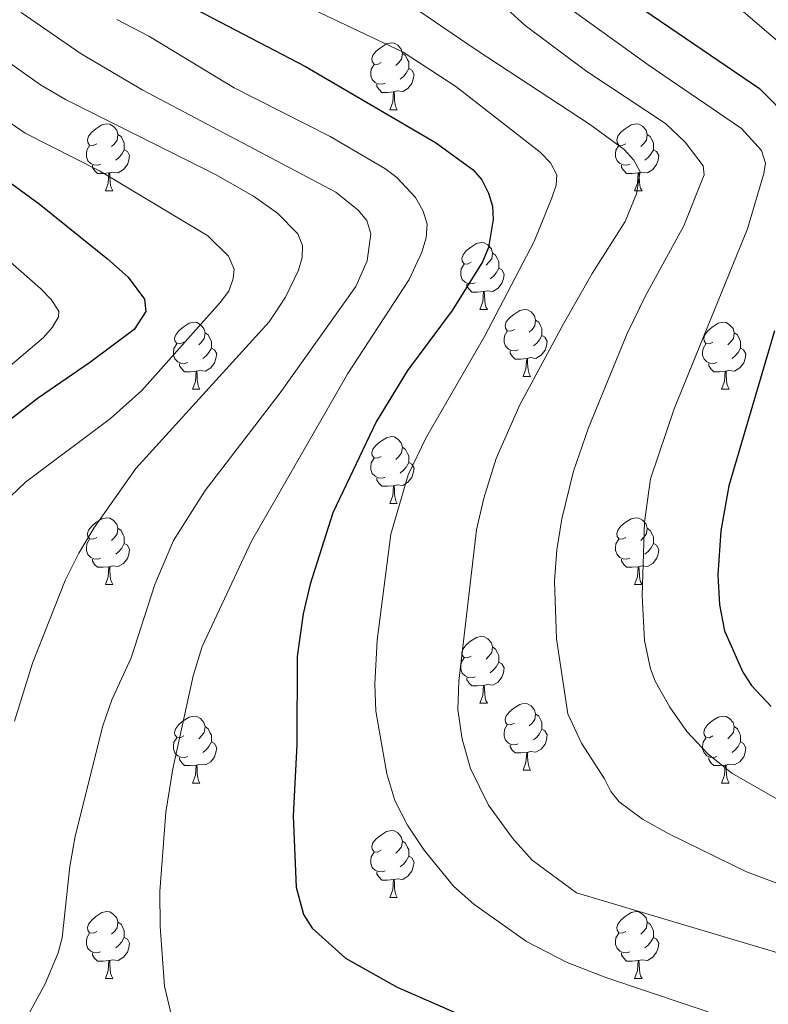
# Model space of a CAD drawing. Units: metres. Extents: x 660923 to 665447, y 4739171 to 4742246.
# Drawn here: x 662517 to 662629, y 4740114 to 4740262 of the extents above; entities that cross this region are included whole.
import ezdxf

# ---------------------------------------------------------------- set-up
doc = ezdxf.new("R2010")
doc.units = ezdxf.units.M
doc.header["$MEASUREMENT"] = 0
for name, color, linetype, lineweight in [('Level 36', 19, 'Continuous', 40), ('Level 4', 36, 'Continuous', 30), ('Level 5', 36, 'Continuous', 0)]:
    doc.layers.add(name, color=color, linetype=linetype, lineweight=lineweight)

msp = doc.modelspace()

# ---------------------------------------------------------------- linework, layer by layer
at = {"layer": 'Level 36', "color": 92, "linetype": 'Continuous', "lineweight": 0}
for points in [[(662571.41, 4740255.25), (662570.88, 4740254.98), (662570.35, 4740255.04), (662570.09, 4740255.41), (662570.03, 4740255.83), (662570.19, 4740256.35), (662570.67, 4740256.95), (662571.31, 4740257.48), (662572.21, 4740258.06), (662572.95, 4740258.22), (662573.38, 4740258.17), (662573.91, 4740257.85), (662574.44, 4740257.27), (662574.6, 4740256.63), (662574.49, 4740255.78), (662574.06, 4740255.25), (662573.64, 4740254.82)], [(662574.6, 4740256.63), (662575.07, 4740256.31), (662575.39, 4740255.67), (662575.55, 4740255.35), (662575.55, 4740254.77), (662575.55, 4740254.35), (662575.18, 4740253.66), (662574.76, 4740253.18), (662574.28, 4740252.76)], [(662572, 4740252.17), (662571.57, 4740252.01), (662570.99, 4740252.07), (662570.51, 4740252.28), (662570.09, 4740252.7), (662569.87, 4740253.29), (662569.87, 4740253.71), (662569.93, 4740254.29), (662570.35, 4740254.98)], [(662575.55, 4740254.35), (662576, 4740254.1), (662576.35, 4740253.48), (662576.24, 4740252.76), (662576.03, 4740252.12), (662575.44, 4740251.38), (662574.65, 4740250.9), (662573.8, 4740251), (662573.37, 4740250.87)], [(662573.26, 4740250.87), (662572.37, 4740250.79), (662571.52, 4740250.79), (662571.1, 4740251.22), (662570.78, 4740251.69), (662570.78, 4740252.01)], [(662572.71, 4740248.19), (662573.15, 4740249.35), (662573.26, 4740250.87), (662573.37, 4740250.87), (662573.4, 4740250.29), (662573.44, 4740249.6), (662573.51, 4740248.99), (662573.62, 4740248.59), (662573.84, 4740248.19)], [(662572.71, 4740248.19), (662573.84, 4740248.19)], [(662528.78, 4740243.11), (662528.25, 4740242.84), (662527.72, 4740242.9), (662527.45, 4740243.27), (662527.4, 4740243.69), (662527.56, 4740244.21), (662528.04, 4740244.81), (662528.67, 4740245.34), (662529.57, 4740245.92), (662530.32, 4740246.08), (662530.74, 4740246.03), (662531.27, 4740245.71), (662531.8, 4740245.13), (662531.96, 4740244.49), (662531.85, 4740243.64), (662531.43, 4740243.11), (662531.01, 4740242.68)], [(662608.11, 4740243.11), (662607.57, 4740242.84), (662607.05, 4740242.9), (662606.78, 4740243.27), (662606.73, 4740243.69), (662606.89, 4740244.21), (662607.37, 4740244.81), (662608, 4740245.34), (662608.9, 4740245.92), (662609.65, 4740246.08), (662610.07, 4740246.03), (662610.6, 4740245.71), (662611.13, 4740245.13), (662611.29, 4740244.49), (662611.18, 4740243.64), (662610.75, 4740243.11), (662610.33, 4740242.68)], [(662531.96, 4740244.49), (662532.44, 4740244.17), (662532.75, 4740243.53), (662532.91, 4740243.21), (662532.91, 4740242.63), (662532.91, 4740242.21), (662532.54, 4740241.52), (662532.12, 4740241.04), (662531.64, 4740240.62)], [(662611.29, 4740244.49), (662611.77, 4740244.17), (662612.08, 4740243.53), (662612.24, 4740243.21), (662612.24, 4740242.63), (662612.24, 4740242.21), (662611.87, 4740241.52), (662611.45, 4740241.04), (662610.97, 4740240.62)], [(662529.36, 4740240.03), (662528.94, 4740239.87), (662528.35, 4740239.93), (662527.88, 4740240.14), (662527.45, 4740240.56), (662527.24, 4740241.15), (662527.24, 4740241.57), (662527.29, 4740242.15), (662527.72, 4740242.84)], [(662532.91, 4740242.21), (662533.37, 4740241.96), (662533.71, 4740241.34), (662533.6, 4740240.62), (662533.39, 4740239.98), (662532.81, 4740239.24), (662532.01, 4740238.76), (662531.16, 4740238.86), (662530.73, 4740238.73)], [(662608.69, 4740240.03), (662608.27, 4740239.87), (662607.68, 4740239.93), (662607.21, 4740240.14), (662606.78, 4740240.56), (662606.57, 4740241.15), (662606.57, 4740241.57), (662606.62, 4740242.15), (662607.05, 4740242.84)], [(662612.24, 4740242.21), (662612.69, 4740241.96), (662613.04, 4740241.34), (662612.93, 4740240.62), (662612.72, 4740239.98), (662612.13, 4740239.24), (662611.34, 4740238.76), (662610.49, 4740238.86), (662610.06, 4740238.73)], [(662530.62, 4740238.73), (662529.73, 4740238.65), (662528.89, 4740238.65), (662528.46, 4740239.08), (662528.14, 4740239.55), (662528.14, 4740239.87)], [(662609.95, 4740238.73), (662609.06, 4740238.65), (662608.21, 4740238.65), (662607.79, 4740239.08), (662607.47, 4740239.55), (662607.47, 4740239.87)], [(662530.08, 4740236.05), (662530.51, 4740237.21), (662530.62, 4740238.73), (662530.73, 4740238.73), (662530.77, 4740238.15), (662530.8, 4740237.46), (662530.87, 4740236.85), (662530.99, 4740236.45), (662531.2, 4740236.05)], [(662609.41, 4740236.05), (662609.84, 4740237.21), (662609.95, 4740238.73), (662610.06, 4740238.73), (662610.09, 4740238.15), (662610.13, 4740237.46), (662610.2, 4740236.85), (662610.31, 4740236.45), (662610.53, 4740236.05)], [(662530.08, 4740236.05), (662531.2, 4740236.05)], [(662609.41, 4740236.05), (662610.53, 4740236.05)], [(662584.92, 4740225.34), (662584.39, 4740225.07), (662583.86, 4740225.13), (662583.59, 4740225.5), (662583.54, 4740225.92), (662583.7, 4740226.44), (662584.18, 4740227.04), (662584.81, 4740227.57), (662585.71, 4740228.15), (662586.46, 4740228.31), (662586.88, 4740228.26), (662587.41, 4740227.94), (662587.94, 4740227.36), (662588.1, 4740226.72), (662587.99, 4740225.87), (662587.57, 4740225.34), (662587.15, 4740224.91)], [(662588.1, 4740226.72), (662588.58, 4740226.4), (662588.89, 4740225.76), (662589.05, 4740225.44), (662589.05, 4740224.86), (662589.05, 4740224.44), (662588.68, 4740223.75), (662588.26, 4740223.27), (662587.78, 4740222.85)], [(662585.5, 4740222.26), (662585.08, 4740222.1), (662584.49, 4740222.16), (662584.02, 4740222.37), (662583.59, 4740222.79), (662583.38, 4740223.38), (662583.38, 4740223.8), (662583.43, 4740224.38), (662583.86, 4740225.07)], [(662589.05, 4740224.44), (662589.51, 4740224.19), (662589.85, 4740223.57), (662589.74, 4740222.85), (662589.53, 4740222.21), (662588.95, 4740221.47), (662588.15, 4740220.99), (662587.3, 4740221.09), (662586.87, 4740220.96)], [(662586.76, 4740220.96), (662585.87, 4740220.88), (662585.03, 4740220.88), (662584.6, 4740221.31), (662584.28, 4740221.78), (662584.28, 4740222.1)], [(662586.22, 4740218.28), (662586.65, 4740219.44), (662586.76, 4740220.96), (662586.87, 4740220.96), (662586.91, 4740220.38), (662586.94, 4740219.69), (662587.01, 4740219.08), (662587.13, 4740218.68), (662587.34, 4740218.28)], [(662586.22, 4740218.28), (662587.34, 4740218.28)], [(662591.39, 4740215.3), (662590.86, 4740215.04), (662590.33, 4740215.09), (662590.07, 4740215.46), (662590.01, 4740215.89), (662590.17, 4740216.41), (662590.65, 4740217), (662591.29, 4740217.53), (662592.19, 4740218.12), (662592.93, 4740218.28), (662593.36, 4740218.22), (662593.89, 4740217.91), (662594.42, 4740217.32), (662594.58, 4740216.68), (662594.47, 4740215.83), (662594.04, 4740215.3), (662593.62, 4740214.88)], [(662594.58, 4740216.68), (662595.05, 4740216.37), (662595.37, 4740215.73), (662595.53, 4740215.41), (662595.53, 4740214.83), (662595.53, 4740214.4), (662595.16, 4740213.71), (662594.74, 4740213.23), (662594.26, 4740212.81)], [(662541.84, 4740213.4), (662541.31, 4740213.14), (662540.78, 4740213.19), (662540.51, 4740213.56), (662540.46, 4740213.98), (662540.62, 4740214.5), (662541.1, 4740215.1), (662541.73, 4740215.63), (662542.63, 4740216.22), (662543.38, 4740216.38), (662543.8, 4740216.32), (662544.33, 4740216), (662544.86, 4740215.42), (662545.02, 4740214.78), (662544.91, 4740213.93), (662544.49, 4740213.4), (662544.07, 4740212.98)], [(662621.16, 4740213.4), (662620.63, 4740213.13), (662620.1, 4740213.19), (662619.84, 4740213.56), (662619.78, 4740213.98), (662619.94, 4740214.5), (662620.42, 4740215.1), (662621.06, 4740215.63), (662621.96, 4740216.21), (662622.7, 4740216.37), (662623.13, 4740216.32), (662623.66, 4740216), (662624.19, 4740215.42), (662624.35, 4740214.78), (662624.24, 4740213.93), (662623.81, 4740213.4), (662623.39, 4740212.97)], [(662545.02, 4740214.78), (662545.5, 4740214.46), (662545.81, 4740213.82), (662545.97, 4740213.5), (662545.97, 4740212.92), (662545.97, 4740212.5), (662545.6, 4740211.81), (662545.18, 4740211.33), (662544.7, 4740210.91)], [(662591.98, 4740212.22), (662591.55, 4740212.06), (662590.97, 4740212.12), (662590.49, 4740212.33), (662590.07, 4740212.76), (662589.85, 4740213.34), (662589.85, 4740213.76), (662589.91, 4740214.35), (662590.33, 4740215.04)], [(662595.53, 4740214.4), (662595.98, 4740214.15), (662596.33, 4740213.54), (662596.22, 4740212.81), (662596.01, 4740212.17), (662595.42, 4740211.43), (662594.63, 4740210.95), (662593.78, 4740211.06), (662593.35, 4740210.93)], [(662624.35, 4740214.78), (662624.82, 4740214.46), (662625.14, 4740213.82), (662625.3, 4740213.5), (662625.3, 4740212.92), (662625.3, 4740212.5), (662624.93, 4740211.81), (662624.51, 4740211.33), (662624.03, 4740210.91)], [(662542.42, 4740210.32), (662542, 4740210.16), (662541.41, 4740210.22), (662540.94, 4740210.43), (662540.51, 4740210.86), (662540.3, 4740211.44), (662540.3, 4740211.86), (662540.35, 4740212.44), (662540.78, 4740213.14)], [(662545.97, 4740212.5), (662546.43, 4740212.25), (662546.77, 4740211.64), (662546.66, 4740210.91), (662546.45, 4740210.27), (662545.87, 4740209.53), (662545.07, 4740209.05), (662544.22, 4740209.16), (662543.79, 4740209.02)], [(662621.75, 4740210.32), (662621.32, 4740210.16), (662620.74, 4740210.22), (662620.26, 4740210.43), (662619.84, 4740210.85), (662619.62, 4740211.44), (662619.62, 4740211.86), (662619.68, 4740212.44), (662620.1, 4740213.13)], [(662625.3, 4740212.5), (662625.75, 4740212.25), (662626.1, 4740211.63), (662625.99, 4740210.91), (662625.78, 4740210.27), (662625.19, 4740209.53), (662624.4, 4740209.05), (662623.55, 4740209.15), (662623.12, 4740209.02)], [(662593.24, 4740210.93), (662592.35, 4740210.84), (662591.5, 4740210.84), (662591.08, 4740211.27), (662590.76, 4740211.75), (662590.76, 4740212.06)], [(662592.69, 4740208.24), (662593.13, 4740209.4), (662593.24, 4740210.93), (662593.35, 4740210.93), (662593.38, 4740210.34), (662593.42, 4740209.66), (662593.49, 4740209.04), (662593.6, 4740208.64), (662593.82, 4740208.24)], [(662543.68, 4740209.02), (662542.79, 4740208.94), (662541.95, 4740208.94), (662541.52, 4740209.37), (662541.2, 4740209.84), (662541.2, 4740210.16)], [(662623.01, 4740209.02), (662622.12, 4740208.94), (662621.27, 4740208.94), (662620.85, 4740209.37), (662620.53, 4740209.84), (662620.53, 4740210.16)], [(662543.14, 4740206.34), (662543.57, 4740207.5), (662543.68, 4740209.02), (662543.79, 4740209.02), (662543.83, 4740208.44), (662543.86, 4740207.76), (662543.93, 4740207.14), (662544.05, 4740206.74), (662544.26, 4740206.34)], [(662592.69, 4740208.24), (662593.82, 4740208.24)], [(662622.46, 4740206.34), (662622.9, 4740207.5), (662623.01, 4740209.02), (662623.12, 4740209.02), (662623.15, 4740208.44), (662623.19, 4740207.75), (662623.26, 4740207.14), (662623.37, 4740206.74), (662623.59, 4740206.34)], [(662543.14, 4740206.34), (662544.26, 4740206.34)], [(662622.46, 4740206.34), (662623.59, 4740206.34)], [(662571.41, 4740196.26), (662570.88, 4740195.99), (662570.35, 4740196.05), (662570.09, 4740196.42), (662570.03, 4740196.84), (662570.19, 4740197.36), (662570.67, 4740197.96), (662571.31, 4740198.49), (662572.21, 4740199.07), (662572.95, 4740199.23), (662573.38, 4740199.18), (662573.91, 4740198.86), (662574.44, 4740198.28), (662574.6, 4740197.64), (662574.49, 4740196.79), (662574.06, 4740196.26), (662573.64, 4740195.83)], [(662574.6, 4740197.64), (662575.07, 4740197.32), (662575.39, 4740196.68), (662575.55, 4740196.36), (662575.55, 4740195.78), (662575.55, 4740195.36), (662575.18, 4740194.67), (662574.76, 4740194.19), (662574.28, 4740193.77)], [(662572, 4740193.18), (662571.57, 4740193.02), (662570.99, 4740193.08), (662570.51, 4740193.29), (662570.09, 4740193.71), (662569.87, 4740194.3), (662569.87, 4740194.72), (662569.93, 4740195.3), (662570.35, 4740195.99)], [(662575.55, 4740195.36), (662576, 4740195.11), (662576.35, 4740194.49), (662576.24, 4740193.77), (662576.03, 4740193.13), (662575.44, 4740192.39), (662574.65, 4740191.91), (662573.8, 4740192.01), (662573.37, 4740191.88)], [(662573.26, 4740191.88), (662572.37, 4740191.8), (662571.52, 4740191.8), (662571.1, 4740192.23), (662570.78, 4740192.7), (662570.78, 4740193.02)], [(662572.71, 4740189.2), (662573.15, 4740190.36), (662573.26, 4740191.88), (662573.37, 4740191.88), (662573.4, 4740191.3), (662573.44, 4740190.61), (662573.51, 4740190), (662573.62, 4740189.6), (662573.84, 4740189.2)], [(662572.71, 4740189.2), (662573.84, 4740189.2)], [(662528.78, 4740184.12), (662528.25, 4740183.85), (662527.72, 4740183.91), (662527.45, 4740184.28), (662527.4, 4740184.7), (662527.56, 4740185.22), (662528.04, 4740185.82), (662528.67, 4740186.35), (662529.57, 4740186.93), (662530.32, 4740187.09), (662530.74, 4740187.04), (662531.27, 4740186.72), (662531.8, 4740186.14), (662531.96, 4740185.5), (662531.85, 4740184.65), (662531.43, 4740184.12), (662531.01, 4740183.69)], [(662608.11, 4740184.12), (662607.57, 4740183.85), (662607.05, 4740183.91), (662606.78, 4740184.28), (662606.73, 4740184.7), (662606.89, 4740185.22), (662607.37, 4740185.82), (662608, 4740186.35), (662608.9, 4740186.93), (662609.65, 4740187.09), (662610.07, 4740187.04), (662610.6, 4740186.72), (662611.13, 4740186.14), (662611.29, 4740185.5), (662611.18, 4740184.65), (662610.75, 4740184.12), (662610.33, 4740183.69)], [(662531.96, 4740185.5), (662532.44, 4740185.18), (662532.75, 4740184.54), (662532.91, 4740184.22), (662532.91, 4740183.64), (662532.91, 4740183.22), (662532.54, 4740182.53), (662532.12, 4740182.05), (662531.64, 4740181.63)], [(662611.29, 4740185.5), (662611.77, 4740185.18), (662612.08, 4740184.54), (662612.24, 4740184.22), (662612.24, 4740183.64), (662612.24, 4740183.22), (662611.87, 4740182.53), (662611.45, 4740182.05), (662610.97, 4740181.63)], [(662529.36, 4740181.04), (662528.94, 4740180.88), (662528.35, 4740180.94), (662527.88, 4740181.15), (662527.45, 4740181.57), (662527.24, 4740182.16), (662527.24, 4740182.58), (662527.29, 4740183.16), (662527.72, 4740183.85)], [(662532.91, 4740183.22), (662533.37, 4740182.97), (662533.71, 4740182.35), (662533.6, 4740181.63), (662533.39, 4740180.99), (662532.81, 4740180.25), (662532.01, 4740179.77), (662531.16, 4740179.87), (662530.73, 4740179.74)], [(662608.69, 4740181.04), (662608.27, 4740180.88), (662607.68, 4740180.94), (662607.21, 4740181.15), (662606.78, 4740181.57), (662606.57, 4740182.16), (662606.57, 4740182.58), (662606.62, 4740183.16), (662607.05, 4740183.85)], [(662612.24, 4740183.22), (662612.69, 4740182.97), (662613.04, 4740182.35), (662612.93, 4740181.63), (662612.72, 4740180.99), (662612.13, 4740180.25), (662611.34, 4740179.77), (662610.49, 4740179.87), (662610.06, 4740179.74)], [(662530.62, 4740179.74), (662529.73, 4740179.66), (662528.89, 4740179.66), (662528.46, 4740180.09), (662528.14, 4740180.56), (662528.14, 4740180.88)], [(662609.95, 4740179.74), (662609.06, 4740179.66), (662608.21, 4740179.66), (662607.79, 4740180.09), (662607.47, 4740180.56), (662607.47, 4740180.88)], [(662530.08, 4740177.06), (662530.51, 4740178.22), (662530.62, 4740179.74), (662530.73, 4740179.74), (662530.77, 4740179.16), (662530.8, 4740178.47), (662530.87, 4740177.86), (662530.99, 4740177.46), (662531.2, 4740177.06)], [(662609.41, 4740177.06), (662609.84, 4740178.22), (662609.95, 4740179.74), (662610.06, 4740179.74), (662610.09, 4740179.16), (662610.13, 4740178.47), (662610.2, 4740177.86), (662610.31, 4740177.46), (662610.53, 4740177.06)], [(662530.08, 4740177.06), (662531.2, 4740177.06)], [(662609.41, 4740177.06), (662610.53, 4740177.06)], [(662584.92, 4740166.35), (662584.39, 4740166.08), (662583.86, 4740166.14), (662583.59, 4740166.51), (662583.54, 4740166.93), (662583.7, 4740167.45), (662584.18, 4740168.05), (662584.81, 4740168.58), (662585.71, 4740169.16), (662586.46, 4740169.32), (662586.88, 4740169.27), (662587.41, 4740168.95), (662587.94, 4740168.37), (662588.1, 4740167.73), (662587.99, 4740166.88), (662587.57, 4740166.35), (662587.15, 4740165.92)], [(662588.1, 4740167.73), (662588.58, 4740167.41), (662588.89, 4740166.77), (662589.05, 4740166.45), (662589.05, 4740165.87), (662589.05, 4740165.45), (662588.68, 4740164.76), (662588.26, 4740164.28), (662587.78, 4740163.86)], [(662585.5, 4740163.27), (662585.08, 4740163.11), (662584.49, 4740163.17), (662584.02, 4740163.38), (662583.59, 4740163.8), (662583.38, 4740164.39), (662583.38, 4740164.81), (662583.43, 4740165.39), (662583.86, 4740166.08)], [(662589.05, 4740165.45), (662589.51, 4740165.2), (662589.85, 4740164.58), (662589.74, 4740163.86), (662589.53, 4740163.22), (662588.95, 4740162.48), (662588.15, 4740162), (662587.3, 4740162.1), (662586.87, 4740161.97)], [(662586.76, 4740161.97), (662585.87, 4740161.89), (662585.03, 4740161.89), (662584.6, 4740162.32), (662584.28, 4740162.79), (662584.28, 4740163.11)], [(662586.22, 4740159.29), (662586.65, 4740160.45), (662586.76, 4740161.97), (662586.87, 4740161.97), (662586.91, 4740161.39), (662586.94, 4740160.7), (662587.01, 4740160.09), (662587.13, 4740159.69), (662587.34, 4740159.29)], [(662586.22, 4740159.29), (662587.34, 4740159.29)], [(662591.39, 4740156.31), (662590.86, 4740156.05), (662590.33, 4740156.1), (662590.07, 4740156.47), (662590.01, 4740156.9), (662590.17, 4740157.42), (662590.65, 4740158.01), (662591.29, 4740158.54), (662592.19, 4740159.13), (662592.93, 4740159.29), (662593.36, 4740159.23), (662593.89, 4740158.92), (662594.42, 4740158.33), (662594.58, 4740157.69), (662594.47, 4740156.84), (662594.04, 4740156.31), (662593.62, 4740155.89)], [(662594.58, 4740157.69), (662595.05, 4740157.38), (662595.37, 4740156.74), (662595.53, 4740156.42), (662595.53, 4740155.84), (662595.53, 4740155.41), (662595.16, 4740154.72), (662594.74, 4740154.24), (662594.26, 4740153.82)], [(662541.84, 4740154.41), (662541.31, 4740154.14), (662540.78, 4740154.2), (662540.51, 4740154.57), (662540.46, 4740154.99), (662540.62, 4740155.51), (662541.1, 4740156.11), (662541.73, 4740156.64), (662542.63, 4740157.22), (662543.38, 4740157.38), (662543.8, 4740157.33), (662544.33, 4740157.01), (662544.86, 4740156.43), (662545.02, 4740155.79), (662544.91, 4740154.94), (662544.49, 4740154.41), (662544.07, 4740153.98)], [(662621.16, 4740154.41), (662620.63, 4740154.14), (662620.1, 4740154.2), (662619.84, 4740154.57), (662619.78, 4740154.99), (662619.94, 4740155.51), (662620.42, 4740156.11), (662621.06, 4740156.64), (662621.96, 4740157.22), (662622.7, 4740157.38), (662623.13, 4740157.33), (662623.66, 4740157.01), (662624.19, 4740156.43), (662624.35, 4740155.79), (662624.24, 4740154.94), (662623.81, 4740154.41), (662623.39, 4740153.98)], [(662545.02, 4740155.79), (662545.5, 4740155.47), (662545.81, 4740154.83), (662545.97, 4740154.51), (662545.97, 4740153.93), (662545.97, 4740153.51), (662545.6, 4740152.82), (662545.18, 4740152.34), (662544.7, 4740151.92)], [(662591.98, 4740153.23), (662591.55, 4740153.07), (662590.97, 4740153.13), (662590.49, 4740153.34), (662590.07, 4740153.77), (662589.85, 4740154.35), (662589.85, 4740154.77), (662589.91, 4740155.36), (662590.33, 4740156.05)], [(662595.53, 4740155.41), (662595.98, 4740155.16), (662596.33, 4740154.55), (662596.22, 4740153.82), (662596.01, 4740153.18), (662595.42, 4740152.44), (662594.63, 4740151.96), (662593.78, 4740152.07), (662593.35, 4740151.94)], [(662624.35, 4740155.79), (662624.82, 4740155.47), (662625.14, 4740154.83), (662625.3, 4740154.51), (662625.3, 4740153.93), (662625.3, 4740153.51), (662624.93, 4740152.82), (662624.51, 4740152.34), (662624.03, 4740151.92)], [(662542.42, 4740151.33), (662542, 4740151.17), (662541.41, 4740151.23), (662540.94, 4740151.44), (662540.51, 4740151.86), (662540.3, 4740152.45), (662540.3, 4740152.87), (662540.35, 4740153.46), (662540.78, 4740154.14)], [(662545.97, 4740153.51), (662546.43, 4740153.26), (662546.77, 4740152.64), (662546.66, 4740151.92), (662546.45, 4740151.28), (662545.87, 4740150.54), (662545.07, 4740150.06), (662544.22, 4740150.16), (662543.79, 4740150.04)], [(662621.75, 4740151.33), (662621.32, 4740151.17), (662620.74, 4740151.23), (662620.26, 4740151.44), (662619.84, 4740151.86), (662619.62, 4740152.45), (662619.62, 4740152.87), (662619.68, 4740153.45), (662620.1, 4740154.14)], [(662625.3, 4740153.51), (662625.75, 4740153.26), (662626.1, 4740152.64), (662625.99, 4740151.92), (662625.78, 4740151.28), (662625.19, 4740150.54), (662624.4, 4740150.06), (662623.55, 4740150.16), (662623.12, 4740150.03)], [(662593.24, 4740151.94), (662592.35, 4740151.85), (662591.5, 4740151.85), (662591.08, 4740152.28), (662590.76, 4740152.76), (662590.76, 4740153.07)], [(662592.69, 4740149.25), (662593.13, 4740150.41), (662593.24, 4740151.94), (662593.35, 4740151.94), (662593.38, 4740151.35), (662593.42, 4740150.67), (662593.49, 4740150.05), (662593.6, 4740149.65), (662593.82, 4740149.25)], [(662543.68, 4740150.04), (662542.79, 4740149.95), (662541.95, 4740149.95), (662541.52, 4740150.38), (662541.2, 4740150.86), (662541.2, 4740151.17)], [(662623.01, 4740150.03), (662622.12, 4740149.95), (662621.27, 4740149.95), (662620.85, 4740150.38), (662620.53, 4740150.85), (662620.53, 4740151.17)], [(662543.14, 4740147.35), (662543.57, 4740148.51), (662543.68, 4740150.04), (662543.79, 4740150.04), (662543.83, 4740149.45), (662543.86, 4740148.76), (662543.93, 4740148.15), (662544.05, 4740147.75), (662544.26, 4740147.35)], [(662592.69, 4740149.25), (662593.82, 4740149.25)], [(662622.46, 4740147.35), (662622.9, 4740148.51), (662623.01, 4740150.03), (662623.12, 4740150.03), (662623.15, 4740149.45), (662623.19, 4740148.76), (662623.26, 4740148.15), (662623.37, 4740147.75), (662623.59, 4740147.35)], [(662543.14, 4740147.35), (662544.26, 4740147.35)], [(662622.46, 4740147.35), (662623.59, 4740147.35)], [(662571.41, 4740137.27), (662570.88, 4740137), (662570.35, 4740137.06), (662570.09, 4740137.43), (662570.03, 4740137.85), (662570.19, 4740138.37), (662570.67, 4740138.97), (662571.31, 4740139.5), (662572.21, 4740140.08), (662572.95, 4740140.24), (662573.38, 4740140.19), (662573.91, 4740139.87), (662574.44, 4740139.29), (662574.6, 4740138.65), (662574.49, 4740137.8), (662574.06, 4740137.27), (662573.64, 4740136.84)], [(662574.6, 4740138.65), (662575.07, 4740138.33), (662575.39, 4740137.69), (662575.55, 4740137.37), (662575.55, 4740136.79), (662575.55, 4740136.37), (662575.18, 4740135.68), (662574.76, 4740135.2), (662574.28, 4740134.78)], [(662572, 4740134.19), (662571.57, 4740134.03), (662570.99, 4740134.09), (662570.51, 4740134.3), (662570.09, 4740134.72), (662569.87, 4740135.31), (662569.87, 4740135.73), (662569.93, 4740136.31), (662570.35, 4740137)], [(662575.55, 4740136.37), (662576, 4740136.12), (662576.35, 4740135.5), (662576.24, 4740134.78), (662576.03, 4740134.14), (662575.44, 4740133.4), (662574.65, 4740132.92), (662573.8, 4740133.02), (662573.37, 4740132.89)], [(662573.26, 4740132.89), (662572.37, 4740132.81), (662571.52, 4740132.81), (662571.1, 4740133.24), (662570.78, 4740133.71), (662570.78, 4740134.03)], [(662572.71, 4740130.21), (662573.15, 4740131.37), (662573.26, 4740132.89), (662573.37, 4740132.89), (662573.4, 4740132.31), (662573.44, 4740131.62), (662573.51, 4740131.01), (662573.62, 4740130.61), (662573.84, 4740130.21)], [(662572.71, 4740130.21), (662573.84, 4740130.21)], [(662528.78, 4740125.13), (662528.25, 4740124.86), (662527.72, 4740124.92), (662527.45, 4740125.29), (662527.4, 4740125.71), (662527.56, 4740126.23), (662528.04, 4740126.83), (662528.67, 4740127.36), (662529.57, 4740127.94), (662530.32, 4740128.1), (662530.74, 4740128.05), (662531.27, 4740127.73), (662531.8, 4740127.15), (662531.96, 4740126.51), (662531.85, 4740125.66), (662531.43, 4740125.13), (662531.01, 4740124.7)], [(662608.11, 4740125.13), (662607.57, 4740124.86), (662607.05, 4740124.92), (662606.78, 4740125.29), (662606.73, 4740125.71), (662606.89, 4740126.23), (662607.37, 4740126.83), (662608, 4740127.36), (662608.9, 4740127.94), (662609.65, 4740128.1), (662610.07, 4740128.05), (662610.6, 4740127.73), (662611.13, 4740127.15), (662611.29, 4740126.51), (662611.18, 4740125.66), (662610.75, 4740125.13), (662610.33, 4740124.7)], [(662531.96, 4740126.51), (662532.44, 4740126.19), (662532.75, 4740125.55), (662532.91, 4740125.23), (662532.91, 4740124.65), (662532.91, 4740124.23), (662532.54, 4740123.54), (662532.12, 4740123.06), (662531.64, 4740122.64)], [(662611.29, 4740126.51), (662611.77, 4740126.19), (662612.08, 4740125.55), (662612.24, 4740125.23), (662612.24, 4740124.65), (662612.24, 4740124.23), (662611.87, 4740123.54), (662611.45, 4740123.06), (662610.97, 4740122.64)], [(662529.36, 4740122.05), (662528.94, 4740121.89), (662528.35, 4740121.95), (662527.88, 4740122.16), (662527.45, 4740122.58), (662527.24, 4740123.17), (662527.24, 4740123.59), (662527.29, 4740124.17), (662527.72, 4740124.86)], [(662532.91, 4740124.23), (662533.37, 4740123.98), (662533.71, 4740123.36), (662533.6, 4740122.64), (662533.39, 4740122), (662532.81, 4740121.26), (662532.01, 4740120.78), (662531.16, 4740120.88), (662530.73, 4740120.75)], [(662608.69, 4740122.05), (662608.27, 4740121.89), (662607.68, 4740121.95), (662607.21, 4740122.16), (662606.78, 4740122.58), (662606.57, 4740123.17), (662606.57, 4740123.59), (662606.62, 4740124.17), (662607.05, 4740124.86)], [(662612.24, 4740124.23), (662612.69, 4740123.98), (662613.04, 4740123.36), (662612.93, 4740122.64), (662612.72, 4740122), (662612.13, 4740121.26), (662611.34, 4740120.78), (662610.49, 4740120.88), (662610.06, 4740120.75)], [(662530.62, 4740120.75), (662529.73, 4740120.67), (662528.89, 4740120.67), (662528.46, 4740121.1), (662528.14, 4740121.57), (662528.14, 4740121.89)], [(662609.95, 4740120.75), (662609.06, 4740120.67), (662608.21, 4740120.67), (662607.79, 4740121.1), (662607.47, 4740121.57), (662607.47, 4740121.89)], [(662530.08, 4740118.07), (662530.51, 4740119.23), (662530.62, 4740120.75), (662530.73, 4740120.75), (662530.77, 4740120.17), (662530.8, 4740119.48), (662530.87, 4740118.87), (662530.99, 4740118.47), (662531.2, 4740118.07)], [(662609.41, 4740118.07), (662609.84, 4740119.23), (662609.95, 4740120.75), (662610.06, 4740120.75), (662610.09, 4740120.17), (662610.13, 4740119.48), (662610.2, 4740118.87), (662610.31, 4740118.47), (662610.53, 4740118.07)], [(662530.08, 4740118.07), (662531.2, 4740118.07)], [(662609.41, 4740118.07), (662610.53, 4740118.07)]]:
    msp.add_lwpolyline(points, dxfattribs=at)
at = {"layer": 'Level 4', "color": 36, "linetype": 'Continuous', "lineweight": 30}
for points in [[(662600.98, 4740269.88, 875), (662628.14, 4740251.39, 875), (662633.05, 4740246.45, 875)], [(662539.07, 4740265.65, 850), (662560.09, 4740254.69, 850), (662579.57, 4740243.31, 850), (662585.22, 4740239.21, 850), (662586.51, 4740237.68, 850), (662587.49, 4740235.72, 850), (662588.13, 4740233.74, 850), (662588.23, 4740231.74, 850), (662587.51, 4740227.58, 850), (662586.63, 4740225.43, 850), (662582.07, 4740218.13, 850), (662575.37, 4740209.12, 850), (662570.69, 4740201.45, 850)], [(662505.43, 4740244.81, 825), (662520.15, 4740234.08, 825), (662530.42, 4740225.87, 825), (662533.51, 4740223.11, 825), (662535.94, 4740219.84, 825), (662536.14, 4740217.96, 825), (662534.37, 4740215.28, 825), (662527.71, 4740210.27, 825), (662520.07, 4740205.06, 825), (662510.77, 4740197.89, 825)], [(662630.39, 4740215.08, 875), (662623.56, 4740191.87, 875), (662622.35, 4740185.11, 875), (662621.91, 4740178.52, 875), (662622.15, 4740174.05, 875), (662622.89, 4740170.13, 875), (662625.65, 4740163.93, 875), (662626.95, 4740161.98, 875), (662629.88, 4740158.82, 875)], [(662570.69, 4740201.45, 850), (662564.18, 4740187.8, 850), (662560.8, 4740177.12, 850), (662559.75, 4740172.7, 850), (662558.81, 4740166.29, 850), (662558.76, 4740153.12, 850), (662558.23, 4740142.44, 850), (662558.69, 4740131.74, 850), (662559.8, 4740127.66, 850), (662561.09, 4740125.62, 850), (662566.1, 4740121.14, 850), (662573.81, 4740116.75, 850), (662585.71, 4740111.59, 850), (662606.91, 4740104.07, 850), (662622.94, 4740100.26, 850), (662633.94, 4740097.78, 850)]]:
    msp.add_polyline3d(points, dxfattribs=at)
at = {"layer": 'Level 5', "color": 36, "linetype": 'Continuous', "lineweight": 0}
for points in [[(662577.78, 4740279.2, 870), (662611.43, 4740254.94, 870), (662625.45, 4740245.4, 870), (662628.45, 4740242.09, 870), (662629.04, 4740240.18, 870), (662628.79, 4740238.62, 870), (662626.36, 4740230.36, 870), (662615.37, 4740203.41, 870), (662611.81, 4740192.93, 870), (662610.91, 4740186.43, 870), (662610.55, 4740175.42, 870), (662610.89, 4740168.69, 870), (662611.79, 4740164.46, 870), (662612.51, 4740162.59, 870), (662614.71, 4740158.7, 870), (662617.23, 4740155.09, 870), (662620.41, 4740151.72, 870), (662624.01, 4740148.84, 870), (662633.93, 4740143.13, 870)], [(662560.39, 4740274.4, 860), (662585.8, 4740257.05, 860), (662602.65, 4740246.01, 860), (662607.85, 4740242.24, 860), (662609.31, 4740240.66, 860), (662610.23, 4740238.88, 860), (662609.68, 4740235.58, 860), (662607.99, 4740231.44, 860), (662603.03, 4740223.64, 860), (662598.75, 4740216.11, 860), (662592.22, 4740204.01, 860), (662588.65, 4740195.94, 860), (662586.79, 4740190.01, 860), (662585.69, 4740185.28, 860), (662583.05, 4740162.58, 860), (662582.93, 4740158.37, 860), (662583.55, 4740153.94, 860), (662584.82, 4740149.52, 860), (662587.51, 4740144.04, 860), (662591.11, 4740139.07, 860), (662594.06, 4740135.81, 860), (662600.72, 4740130.9, 860), (662630.88, 4740121.92, 860)], [(662458.53, 4740265.48, 820), (662472.74, 4740256.7, 820), (662489.19, 4740243.63, 820), (662500.69, 4740235.48, 820), (662515.39, 4740225.75, 820), (662520.33, 4740221.42, 820), (662521.96, 4740219.77, 820), (662523.08, 4740218.02, 820), (662523.05, 4740217.15, 820), (662522.14, 4740215.62, 820), (662520.79, 4740214.1, 820), (662500.75, 4740197.1, 820), (662495.33, 4740190.24, 820), (662493.24, 4740186.97, 820), (662487.79, 4740176.54, 820), (662481.47, 4740161.96, 820), (662478.09, 4740155.93, 820), (662476.8, 4740153.98, 820), (662469.95, 4740145.73, 820), (662467.56, 4740141.94, 820), (662465.64, 4740138.04, 820), (662464.15, 4740131.77, 820), (662463.56, 4740125.4, 820), (662463.76, 4740106.62, 820)], [(662555.61, 4740265.88, 855), (662574.71, 4740256.8, 855), (662582.6, 4740251.69, 855), (662595.25, 4740241.86, 855), (662596.83, 4740240.24, 855), (662597.77, 4740238.46, 855), (662597.66, 4740236.88, 855), (662597.03, 4740234.99, 855), (662594.37, 4740228.46, 855), (662586.89, 4740214.21, 855), (662578.1, 4740198.98, 855), (662575.48, 4740193.5, 855), (662572.88, 4740184.63, 855), (662570.83, 4740168.74, 855), (662570.45, 4740162.16, 855), (662570.61, 4740158.12, 855), (662572.29, 4740148.71, 855), (662573.46, 4740144.73, 855), (662575.35, 4740141.04, 855), (662577.85, 4740137.31, 855), (662582.25, 4740131.92, 855), (662585.34, 4740129.18, 855), (662593.23, 4740123.62, 855), (662599.33, 4740120.46, 855), (662605.08, 4740118.2, 855), (662623.22, 4740112.13, 855)], [(662624.36, 4740264.05, 880), (662634.39, 4740255.48, 880)], [(662517.46, 4740262.77, 840), (662526.46, 4740256.58, 840), (662535.67, 4740251.1, 840), (662564.61, 4740235.86, 840), (662567.97, 4740233.15, 840), (662569.27, 4740231.58, 840), (662569.85, 4740229.6, 840), (662569.31, 4740225.54, 840), (662567.64, 4740221.7, 840), (662556.26, 4740205.78, 840), (662545.05, 4740191.16, 840), (662540.31, 4740183.66, 840), (662537.5, 4740177.06, 840), (662533.92, 4740166.1, 840), (662531.07, 4740159.81, 840), (662529.7, 4740155.92, 840), (662525.57, 4740139.38, 840), (662524.76, 4740134.84, 840), (662523.58, 4740124.17, 840), (662523.01, 4740121.89, 840), (662521.03, 4740117.26, 840), (662517.98, 4740111.68, 840)], [(662589.73, 4740263.8, 865), (662593.01, 4740260.83, 865), (662602.24, 4740253.92, 865), (662614.03, 4740246.11, 865), (662616.98, 4740243.36, 865), (662619.72, 4740239.8, 865), (662619.86, 4740238.42, 865), (662616.81, 4740230.8, 865), (662611.11, 4740220.43, 865), (662608.32, 4740214.67, 865), (662602.5, 4740200.56, 865), (662600.24, 4740194.05, 865), (662598.49, 4740186.9, 865), (662597.74, 4740182.3, 865), (662597.43, 4740177.6, 865), (662597.73, 4740168.97, 865), (662599.42, 4740157.72, 865), (662601.45, 4740153.3, 865), (662604.91, 4740148, 865), (662605.83, 4740146.08, 865), (662607.09, 4740144.53, 865), (662610.61, 4740141.96, 865), (662614.53, 4740139.73, 865), (662626.2, 4740134.06, 865), (662634.48, 4740130.97, 865)], [(662531.8, 4740261.71, 845), (662536.59, 4740259.2, 845), (662549.38, 4740251.47, 845), (662563.76, 4740244.2, 845), (662571.97, 4740239.37, 845), (662573.76, 4740238.02, 845), (662576.57, 4740235.03, 845), (662577.71, 4740233.01, 845), (662578.3, 4740231.03, 845), (662578.18, 4740229.03, 845), (662577.53, 4740226.85, 845), (662575.63, 4740222.75, 845), (662566.44, 4740208.7, 845), (662551.96, 4740183.58, 845), (662544.61, 4740167.81, 845), (662543.24, 4740163.42, 845), (662540.21, 4740149.49, 845), (662539.12, 4740142.96, 845), (662538.23, 4740131.1, 845), (662538.3, 4740125.86, 845), (662538.95, 4740116.92, 845), (662539.94, 4740112.71, 845)], [(662513.62, 4740256.66, 835), (662520.35, 4740251.92, 835), (662524.09, 4740249.72, 835), (662546.61, 4740238.5, 835), (662552.3, 4740235.23, 835), (662555.88, 4740232.7, 835), (662558.92, 4740229.6, 835), (662559.61, 4740227.84, 835), (662559.59, 4740226.08, 835), (662559.05, 4740224.15, 835), (662557.09, 4740220.12, 835), (662554.62, 4740216.43, 835), (662534.64, 4740194.46, 835), (662528.36, 4740185.54, 835), (662526.12, 4740181.76, 835), (662524.07, 4740177.67, 835), (662519.15, 4740165.32, 835), (662516.43, 4740156.6, 835)], [(662514.51, 4740247.14, 830), (662518.03, 4740244.7, 830), (662529.18, 4740239.05, 830), (662545.46, 4740229.31, 830), (662548.55, 4740226.27, 830), (662549.38, 4740224.32, 830), (662549.24, 4740222.93, 830), (662548.57, 4740221.04, 830), (662547.31, 4740219.32, 830), (662535.55, 4740206.12, 830), (662530.87, 4740201.95, 830), (662518.11, 4740192.39, 830), (662511.48, 4740186.14, 830)]]:
    msp.add_polyline3d(points, dxfattribs=at)

doc.saveas('drawing.dxf')
